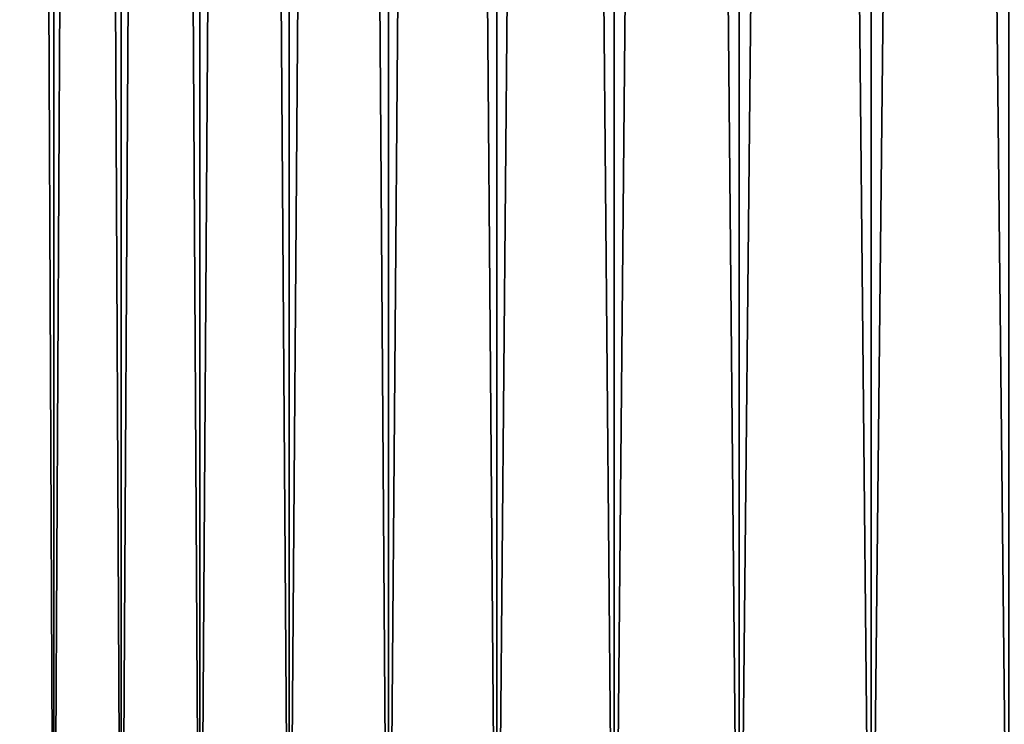
# Model space of a CAD drawing. Extents: x -30 to 75, y -50 to 0.
# Drawn here: x -10 to -7, y -48 to -46 of the extents above; entities that cross this region are included whole.
import ezdxf

# ---------------------------------------------------------------- set-up
doc = ezdxf.new("R2010")
doc.units = 0
doc.header["$MEASUREMENT"] = 0
doc.layers.add('L1', color=7, linetype='Continuous')

msp = doc.modelspace()

# ---------------------------------------------------------------- linework, layer by layer
at = {"layer": 'L1', "color": 255}
for points in [[(-9.536753, -49.2, 2.209325), (-9.536753, -10, 2.209325), (-9.701995, -10, 1.785847)], [(-9.536753, -49.2, 2.209325), (-9.701995, -10, 1.785847), (-9.701995, -49.2, 1.785847)], [(-9.536753, -10, -2.209325), (-9.536753, -49.2, -2.209325), (-9.701995, -49.2, -1.785847)], [(-9.536753, -10, -2.209325), (-9.701995, -49.2, -1.785847), (-9.701995, -10, -1.785847)], [(-9.337106, -49.2, 2.617711), (-9.337106, -10, 2.617711), (-9.536753, -10, 2.209325)], [(-9.337106, -49.2, 2.617711), (-9.536753, -10, 2.209325), (-9.536753, -49.2, 2.209325)], [(-9.337106, -10, -2.617711), (-9.337106, -49.2, -2.617711), (-9.536753, -49.2, -2.209325)], [(-9.337106, -10, -2.617711), (-9.536753, -49.2, -2.209325), (-9.536753, -10, -2.209325)], [(-9.104416, -49.2, 3.008215), (-9.104416, -10, 3.008215), (-9.337106, -10, 2.617711)], [(-9.104416, -49.2, 3.008215), (-9.337106, -10, 2.617711), (-9.337106, -49.2, 2.617711)], [(-9.104416, -10, -3.008215), (-9.104416, -49.2, -3.008215), (-9.337106, -49.2, -2.617711)], [(-9.104416, -10, -3.008215), (-9.337106, -49.2, -2.617711), (-9.337106, -10, -2.617711)], [(-8.840273, -49.2, 3.37817), (-8.840273, -10, 3.37817), (-9.104416, -10, 3.008215)], [(-8.840273, -49.2, 3.37817), (-9.104416, -10, 3.008215), (-9.104416, -49.2, 3.008215)], [(-8.840273, -10, -3.37817), (-8.840273, -49.2, -3.37817), (-9.104416, -49.2, -3.008215)], [(-8.840273, -10, -3.37817), (-9.104416, -49.2, -3.008215), (-9.104416, -10, -3.008215)], [(-8.546482, -49.2, 3.725049), (-8.546482, -10, 3.725049), (-8.840273, -10, 3.37817)], [(-8.546482, -49.2, 3.725049), (-8.840273, -10, 3.37817), (-8.840273, -49.2, 3.37817)], [(-8.546482, -10, -3.725049), (-8.546482, -49.2, -3.725049), (-8.840273, -49.2, -3.37817)], [(-8.546482, -10, -3.725049), (-8.840273, -49.2, -3.37817), (-8.840273, -10, -3.37817)], [(-8.225049, -49.2, 4.046482), (-8.225049, -10, 4.046482), (-8.546482, -10, 3.725049)], [(-8.225049, -49.2, 4.046482), (-8.546482, -10, 3.725049), (-8.546482, -49.2, 3.725049)], [(-8.225049, -10, -4.046482), (-8.225049, -49.2, -4.046482), (-8.546482, -49.2, -3.725049)], [(-8.225049, -10, -4.046482), (-8.546482, -49.2, -3.725049), (-8.546482, -10, -3.725049)], [(-7.87817, -49.2, 4.340273), (-7.87817, -10, 4.340273), (-8.225049, -10, 4.046482)], [(-7.87817, -49.2, 4.340273), (-8.225049, -10, 4.046482), (-8.225049, -49.2, 4.046482)], [(-7.87817, -10, -4.340273), (-7.87817, -49.2, -4.340273), (-8.225049, -49.2, -4.046482)], [(-7.87817, -10, -4.340273), (-8.225049, -49.2, -4.046482), (-8.225049, -10, -4.046482)], [(-7.508215, -49.2, 4.604416), (-7.508215, -10, 4.604416), (-7.87817, -10, 4.340273)], [(-7.508215, -49.2, 4.604416), (-7.87817, -10, 4.340273), (-7.87817, -49.2, 4.340273)], [(-7.508215, -10, -4.604416), (-7.508215, -49.2, -4.604416), (-7.87817, -49.2, -4.340273)], [(-7.508215, -10, -4.604416), (-7.87817, -49.2, -4.340273), (-7.87817, -10, -4.340273)], [(-7.117711, -49.2, 4.837106), (-7.117711, -10, 4.837106), (-7.508215, -10, 4.604416)], [(-7.117711, -49.2, 4.837106), (-7.508215, -10, 4.604416), (-7.508215, -49.2, 4.604416)], [(-7.117711, -10, -4.837106), (-7.117711, -49.2, -4.837106), (-7.508215, -49.2, -4.604416)], [(-7.117711, -10, -4.837106), (-7.508215, -49.2, -4.604416), (-7.508215, -10, -4.604416)], [(-6.709325, -49.2, 5.036753), (-6.709325, -10, 5.036753), (-7.117711, -10, 4.837106)], [(-6.709325, -49.2, 5.036753), (-7.117711, -10, 4.837106), (-7.117711, -49.2, 4.837106)], [(-6.709325, -10, -5.036753), (-6.709325, -49.2, -5.036753), (-7.117711, -49.2, -4.837106)], [(-6.709325, -10, -5.036753), (-7.117711, -49.2, -4.837106), (-7.117711, -10, -4.837106)]]:
    msp.add_3dface(points, dxfattribs=at)

doc.saveas('drawing.dxf')
